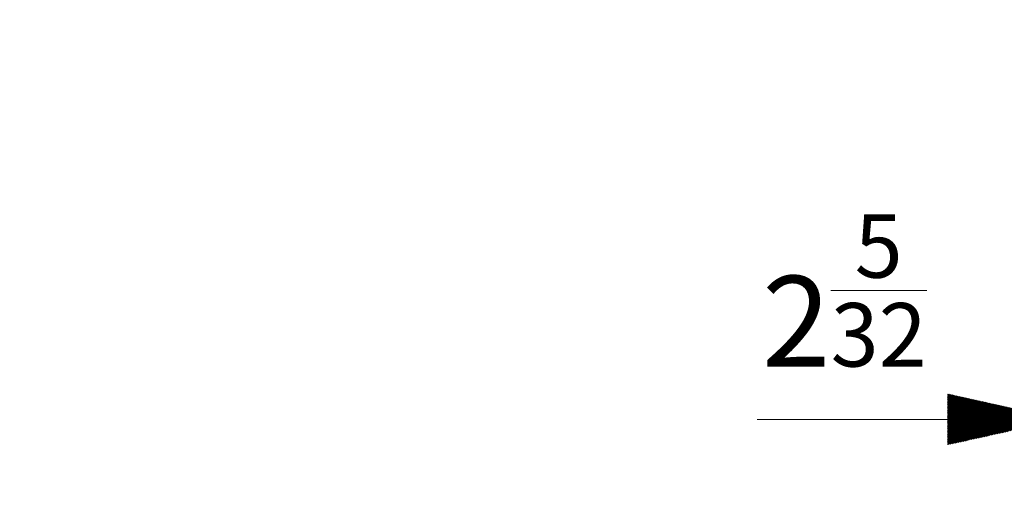
# Model space of a CAD drawing. Units: millimetres. Extents: x -73 to 594, y -140 to 499.
# Drawn here: x 254 to 275, y 193 to 204 of the extents above; entities that cross this region are included whole.
import ezdxf

# ---------------------------------------------------------------- set-up
doc = ezdxf.new("R2010")
doc.units = ezdxf.units.MM
doc.layers.add('102', color=7, linetype='Continuous', true_color=0xffffff)
doc.styles.add('Arial Rounded MT Bold', font='ARLRDBD.TTF')
doc.dimstyles.get("Standard").update_dxf_attribs({"dimtxt": 0.6, "dimasz": 0.18, "dimexe": 0.18, "dimexo": 0.0625, "dimgap": 0.09, "dimtad": 0, "dimtih": 1, "dimtoh": 1, "dimdec": 5, "dimlfac": 0.471035, "dimzin": 0, "dimdsep": 46, "dimlunit": 5, "dimtxsty": 'Standard', "dimcen": 0.09, "dimadec": 0, "dimazin": 0, "dimtfac": 1, "dimtdec": 5, "dimtofl": 0, "dimtmove": 0, "dimatfit": 3, "dimfxl": 1, "dimtolj": 1, "dimtzin": 0, "dimarcsym": 0})

# ---------------------------------------------------------------- blocks, each defined once
blk = doc.blocks.new('_U12')
at = {"layer": '102', "color": 7, "linetype": 'Continuous', "lineweight": 13, "transparency": 16777216}
for p, q in [((287.413, 209.954), (287.413, 212.494)), ((276.812, 207.414), (288.175, 207.414)), ((287.413, 207.414), (287.413, 204.206)), ((240.014, 204.206), (288.175, 204.206)), ((287.413, 201.666), (287.413, 193.327))]:
    blk.add_line(p, q, dxfattribs=at)
at = {"layer": '102', "color": 7, "linetype": 'Continuous', "lineweight": 70, "transparency": 16777216}
for points in [[(286.989, 209.954), (287.836, 209.954), (287.413, 207.414)], [(286.989, 201.666), (287.836, 201.666), (287.413, 204.206)]]:
    blk.add_solid(points, dxfattribs=at)
at = {"layer": 'Defpoints', "color": 0, "linetype": 'Continuous', "lineweight": 70, "transparency": 16777216}
for p in [(276.05, 207.414), (239.252, 204.206), (287.413, 204.206)]:
    blk.add_point(p, dxfattribs=at)
at = {"layer": '102', "color": 7, "linetype": 'Continuous', "lineweight": 13, "transparency": 16777216, "insert": (283.097, 194.327), "char_height": 2, "attachment_point": 1, "rotation": 90, "style": 'Arial Rounded MT Bold'}
blk.add_mtext('\\A1;\\fArial Rounded MT Bold|b0|i0;\\C7;1\\A1;{\\H0.7x;\\S3/8;}', dxfattribs=at)

msp = doc.modelspace()

# ---------------------------------------------------------------- hatches: boundary and pattern name
at = {"layer": '102', "linetype": 'Continuous', "lineweight": 13}
h = msp.add_hatch(dxfattribs=at)
h.set_pattern_fill('ANSI31', scale=0.0062, angle=-1.2e-12, style=0)
h.paths.add_polyline_path([(276.752, 195.091), (274.212, 194.528), (274.212, 195.654)], flags=0)

# ---------------------------------------------------------------- linework, layer by layer
at = {"layer": '102', "color": 7, "linetype": 'Continuous', "lineweight": 13}
msp.add_line((270.014, 195.091), (283.835, 195.091), dxfattribs=at)

# ---------------------------------------------------------------- texts
at = {"layer": '102', "color": 7, "linetype": 'Continuous', "lineweight": 13, "insert": (270.12, 196.256), "char_height": 2, "attachment_point": 7, "line_spacing_factor": 1.047437, "style": 'Arial Rounded MT Bold'}
msp.add_mtext('\\fArial Rounded MT Bold|b0|i0;\\W1.0000;2\\A1;{\\H0.7x;\\S5/32;}', dxfattribs=at)

# ---------------------------------------------------------------- dimensions: what is measured, and where the dimension line sits
at = {"layer": '102', "color": 7, "linetype": 'Continuous', "lineweight": 13}
dim = msp.add_linear_dim(base=(287.413, 204.206), p1=(276.05, 207.414), p2=(239.252, 204.206), angle=90, text='\\fArial Rounded MT Bold|b0|i0;\\C7;1\\A1;{\\H0.7x;\\S3/8;}', dimstyle='Standard', override={"dimtxt": 2, "dimasz": 2.54, "dimexe": 0.762, "dimexo": 0.762, "dimgap": 1, "dimtad": 1, "dimtih": 0, "dimtoh": 0, "dimdec": 2, "dimlfac": 1, "dimzin": 8, "dimdsep": 46, "dimlunit": 2, "dimpost": '', "dimtxsty": 'Arial Rounded MT Bold', "dimsah": 1, "dimse1": 0, "dimse2": 0, "dimsd1": 0, "dimsd2": 0, "dimclrd": 7, "dimclre": 7, "dimclrt": 7, "dimtol": 0, "dimtm": -0.1, "dimtfac": 0.635, "dimtdec": 2, "dimtofl": 1, "dimtmove": 0, "dimtzin": 8, "dimlwd": 13, "dimlwe": 13}, dxfattribs=at)
dim.commit()
dim.dimension.update_dxf_attribs({"geometry": '_U12', "text_midpoint": (287.413, 195.545), "dimtype": 160})

doc.saveas('drawing.dxf')
